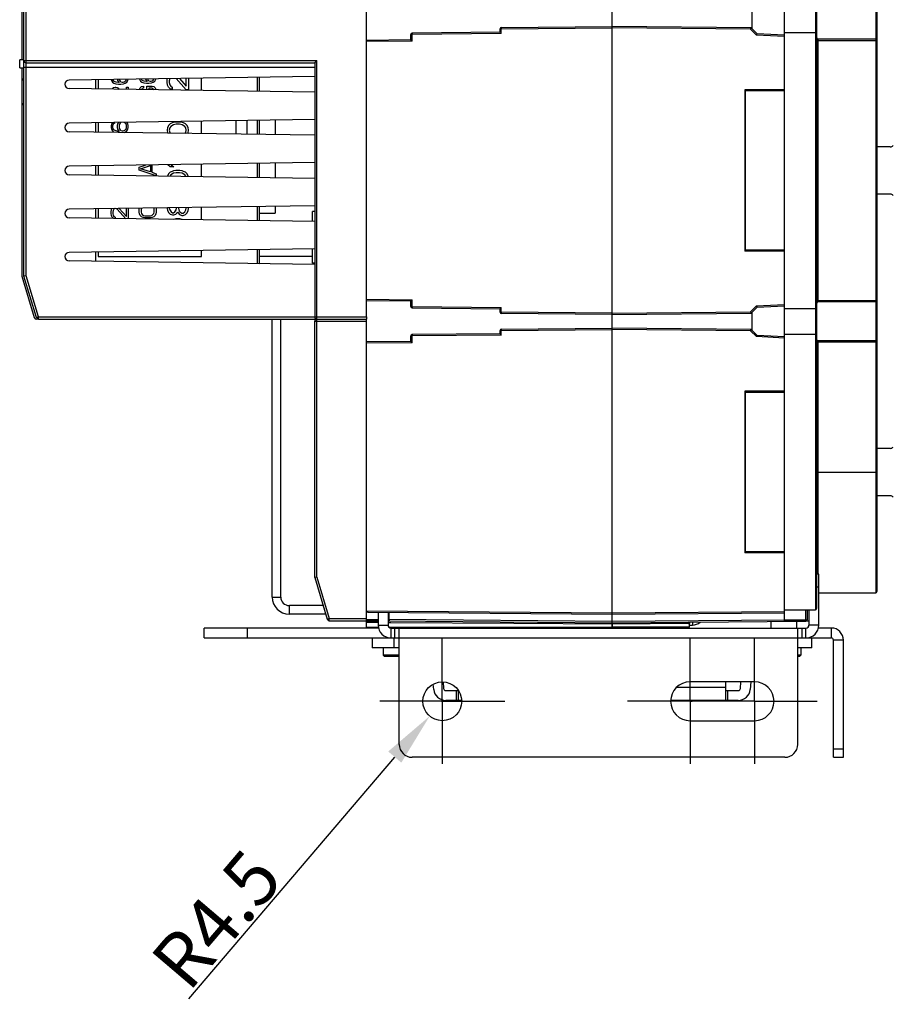
# Model space of a CAD drawing. Units: millimetres. Extents: x 3317 to 10757, y 12763 to 20559.
# Drawn here: x 4937 to 5140, y 15169 to 15397 of the extents above; entities that cross this region are included whole.
import ezdxf

# ---------------------------------------------------------------- set-up
doc = ezdxf.new("R2010")
doc.units = ezdxf.units.MM
doc.linetypes.add('CENTER', pattern=[50.8, 31.75, -6.35, 6.35, -6.35])
for name, color, linetype in [('03710000157_DXF_CONTINUOUS_LINE', 7, 'Continuous'), ('29400013_DXF_DIMENSION', 7, 'Continuous'), ('47013471408_DXF_CONTINUOUS_LINE', 7, 'Continuous'), ('50513471001_DXF_AXIS', 7, 'Continuous'), ('50513471001_DXF_CONTINUOUS_LINE', 7, 'Continuous'), ('50613460302_DXF_CONTINUOUS_LINE', 7, 'Continuous'), ('58413471408_DXF_CONTINUOUS_LINE', 7, 'Continuous'), ('62413471408_DXF_CONTINUOUS_LINE', 7, 'Continuous'), ('62663471003_DXF_CONTINUOUS_LINE', 7, 'Continuous'), ('64263471002_DXF_CONTINUOUS_LINE', 7, 'Continuous'), ('64263471004_DXF_CONTINUOUS_LINE', 7, 'Continuous'), ('64613471001_DXF_CONTINUOUS_LINE', 7, 'Continuous'), ('64613471002_DXF_CONTINUOUS_LINE', 7, 'Continuous'), ('64613471005_DXF_CONTINUOUS_LINE', 7, 'Continuous'), ('64613471412_DXF_CONTINUOUS_LINE', 7, 'Continuous'), ('BASE_TER_READXF_CONTINUOUS_LINE', 7, 'Continuous'), ('CASE_A_OCR_TDXF_CONTINUOUS_LINE', 7, 'Continuous'), ('COVER_OCR_TSDXF_CONTINUOUS_LINE', 7, 'Continuous'), ('STICKER_OCR_DXF_CONTINUOUS_LINE', 7, 'Continuous')]:
    doc.layers.add(name, color=color, linetype=linetype)
doc.styles.get("Standard").update_dxf_attribs({"font": 'arial.ttf'})
doc.dimstyles.new('DIMSTYLE_4', dxfattribs={"dimtxt": 12.5, "dimasz": 12.5, "dimexe": 0.5, "dimexo": 0.5, "dimtad": 1, "dimdec": 1, "dimdsep": 46, "dimtxsty": 'Standard', "dimblk": '_FILLED', "dimblk1": '_FILLED', "dimblk2": '_FILLED', "dimcen": 0.09, "dimadec": 0, "dimazin": 0, "dimtp": 0.001, "dimtm": 0.001, "dimtfac": 1, "dimtdec": 1, "dimtofl": 0, "dimtmove": 0, "dimatfit": 3, "dimldrblk": '_FILLED', "dimfxl": 1, "dimtolj": 1, "dimarcsym": 0})

# ---------------------------------------------------------------- blocks, each defined once
blk = doc.blocks.new('_FILLED')
at = {"color": 0, "linetype": 'ByBlock'}
blk.add_solid([(0, 0), (-1, 0.16), (-1, -0.16)], dxfattribs=at)
blk = doc.blocks.new('*D752')
at = {"layer": '29400013_DXF_DIMENSION', "color": 0, "linetype": 'Continuous', "lineweight": -2, "transparency": 16777216}
for p, q in [((5035.4, 15239.23), (5035.58, 15239.23)), ((5035.49, 15239.14), (5035.49, 15239.32)), ((4976.65, 15170.17), (5024.47, 15226.29))]:
    blk.add_line(p, q, dxfattribs=at)
at = {"layer": 'Defpoints', "color": 0, "linetype": 'Continuous', "transparency": 16777216}
for p in [(5035.49, 15239.23), (5032.57, 15235.8)]:
    blk.add_point(p, dxfattribs=at)
at = {"layer": '29400013_DXF_DIMENSION', "color": 0, "linetype": 'Continuous', "lineweight": -2, "transparency": 16777216, "xscale": 12.5, "yscale": 12.5, "zscale": 12.5, "rotation": 49.56571416442033}
blk.add_blockref('_FILLED', (5032.57, 15235.8), dxfattribs=at)
at = {"layer": '29400013_DXF_DIMENSION', "color": 0, "linetype": 'Continuous', "transparency": 16777216, "insert": (4989.48, 15205.8), "char_height": 12.5, "attachment_point": 3, "rotation": 49.5657}
blk.add_mtext('\\A1;R4.5', dxfattribs=at)

msp = doc.modelspace()

# ---------------------------------------------------------------- linework, layer by layer
at = {"layer": '03710000157_DXF_CONTINUOUS_LINE', "linetype": 'Continuous'}
for p, q in [((5092.8918, 15257.5872), (5092.8918, 15257.3192)), ((5092.8918, 15256.9301), (5093.5518, 15256.9301)), ((5093.5518, 15257.593), (5093.5518, 15256.9301))]:
    msp.add_line(p, q, dxfattribs=at)
msp.add_arc((5093.5518, 15259.5701), 2.64, 270, 311.92823, dxfattribs=at)
at = {"layer": '47013471408_DXF_CONTINUOUS_LINE', "linetype": 'Continuous'}
for p, q in [((5111.7418, 15257.7517), (5111.7418, 15256.2301)), ((5117.7418, 15257.8041), (5117.7418, 15256.2301)), ((5028.7418, 15256.4301), (5028.7418, 15256.2301)), ((5021.7418, 15251.6301), (5021.7418, 15249.9301)), ((5118.7418, 15251.6301), (5118.7418, 15249.9301)), ((5025.4918, 15249.9301), (5021.7418, 15249.9301)), ((5022.0418, 15249.6301), (5021.7418, 15249.9301)), ((5025.4918, 15249.6301), (5022.0418, 15249.6301)), ((5118.7418, 15249.9301), (5117.9918, 15249.9301)), ((5118.4418, 15249.6301), (5117.9918, 15249.6301)), ((5118.4418, 15249.6301), (5118.7418, 15249.9301))]:
    msp.add_line(p, q, dxfattribs=at)
at = {"layer": '50513471001_DXF_AXIS', "linetype": 'CENTER'}
for p, q in [((5035.4918, 15239.2301), (5035.4918, 15253.7301)), ((5092.9918, 15239.2301), (5092.9918, 15253.7301)), ((5107.9918, 15239.2301), (5107.9918, 15253.7301)), ((5035.4918, 15239.2301), (5020.9918, 15239.2301)), ((5035.4918, 15239.2301), (5049.9918, 15239.2301)), ((5035.4918, 15239.2301), (5035.4918, 15224.7301)), ((5092.9918, 15239.2301), (5078.4918, 15239.2301)), ((5092.9918, 15239.2301), (5093.4918, 15239.2301)), ((5092.9918, 15239.2301), (5092.9918, 15224.7301)), ((5107.9918, 15239.2301), (5093.4918, 15239.2301)), ((5107.9918, 15239.2301), (5122.4918, 15239.2301)), ((5107.9918, 15239.2301), (5107.9918, 15224.7301))]:
    msp.add_line(p, q, dxfattribs=at)
at = {"layer": '50513471001_DXF_CONTINUOUS_LINE', "linetype": 'Continuous'}
for p, q in [((5122.8918, 15268.7301), (5122.3918, 15268.7301)), ((5122.8918, 15256.9301), (5122.8918, 15268.7301)), ((5122.8918, 15265.7301), (5122.3918, 15265.7301)), ((5020.5918, 15259.904), (5020.5918, 15256.9301)), ((5022.8918, 15259.8839), (5022.8918, 15256.9301)), ((5120.5918, 15260.4301), (5120.5918, 15256.9301)), ((5020.5918, 15256.9301), (5022.8918, 15256.9301)), ((5122.8918, 15256.9301), (5120.5918, 15256.9301)), ((5020.6843, 15256.2301), (4980.2418, 15256.2301)), ((4980.2418, 15253.9301), (4980.2418, 15256.2301)), ((4990.2418, 15253.9301), (4990.2418, 15256.2301)), ((5023.5918, 15256.2301), (5119.8918, 15256.2301)), ((5023.5918, 15253.9301), (5023.5918, 15256.2301)), ((5024.4918, 15253.9301), (5024.4918, 15256.2301)), ((5025.4918, 15229.2301), (5025.4918, 15256.2301)), ((5117.9918, 15229.2301), (5117.9918, 15256.2301)), ((5118.9918, 15253.9301), (5118.9918, 15256.2301)), ((5119.8918, 15253.9301), (5119.8918, 15256.2301)), ((5125.7918, 15256.2301), (5122.7994, 15256.2301)), ((5125.7918, 15256.2301), (5125.7918, 15253.9301)), ((4980.2418, 15253.9301), (5025.4918, 15253.9301)), ((5025.4918, 15253.9301), (5117.9918, 15253.9301)), ((5117.9918, 15253.9301), (5125.7918, 15253.9301)), ((5128.5918, 15253.4301), (5126.2918, 15253.4301)), ((5126.2918, 15226.2301), (5126.2918, 15253.4301)), ((5128.5918, 15226.2301), (5128.5918, 15253.4301)), ((5107.9918, 15243.7301), (5092.9918, 15243.7301)), ((5092.9918, 15234.7301), (5107.9918, 15234.7301)), ((5126.2918, 15228.2301), (5128.5918, 15228.2301)), ((5114.9918, 15226.2301), (5028.4918, 15226.2301)), ((5126.2918, 15226.2301), (5128.5918, 15226.2301))]:
    msp.add_line(p, q, dxfattribs=at)
msp.add_circle((5035.4918, 15239.2301), 4.5, dxfattribs=at)
for centre, radius, start, end in [((5023.5918, 15256.9301), 3, 180, 270), ((5023.5918, 15256.9301), 0.7, 180, 270), ((5119.8918, 15256.9301), 3, 270, 0), ((5119.8918, 15256.9301), 0.7, 270, 0), ((5125.7918, 15253.4301), 2.8, 0, 90), ((5125.7918, 15253.4301), 0.5, 0, 90), ((5092.9918, 15239.2301), 4.5, 90, 270), ((5107.9918, 15239.2301), 4.5, 270, 90), ((5028.4918, 15229.2301), 3, 180, 270), ((5114.9918, 15229.2301), 3, 270, 0)]:
    msp.add_arc(centre, radius, start, end, dxfattribs=at)
at = {"layer": '50613460302_DXF_CONTINUOUS_LINE', "linetype": 'Continuous'}
for p, q in [((4937.9918, 15377.8801), (4937.9918, 15383.4801)), ((4937.9918, 15383.4801), (4938.3918, 15383.4801)), ((4938.1918, 15383.6801), (4938.3918, 15383.6801)), ((4938.3918, 15377.8801), (4937.9918, 15377.8801)), ((4938.3918, 15377.6801), (4938.1918, 15377.6801))]:
    msp.add_line(p, q, dxfattribs=at)
for centre, start, end in [((4938.1918, 15383.4801), 90, 180), ((4938.1918, 15377.8801), 180, 270)]:
    msp.add_arc(centre, 0.2, start, end, dxfattribs=at)
at = {"layer": '58413471408_DXF_CONTINUOUS_LINE', "linetype": 'Continuous'}
for p, q in [((5019.2418, 15253.9301), (5019.2418, 15251.6301)), ((5024.2418, 15253.9301), (5024.2418, 15251.6301)), ((5121.2418, 15251.6301), (5121.2418, 15253.9301)), ((5025.4918, 15251.6301), (5019.2418, 15251.6301)), ((5121.2418, 15251.6301), (5117.9918, 15251.6301)), ((5033.5107, 15241.9861), (5033.4041, 15243.2038)), ((5035.668, 15243.7172), (5035.8019, 15242.1865)), ((5101.2418, 15243.7301), (5101.2418, 15239.4301)), ((5104.6818, 15242.1865), (5104.8168, 15243.7301)), ((5107.1256, 15243.7301), (5106.973, 15241.9861)), ((5036.3, 15241.7301), (5039.2265, 15241.7301)), ((5038.7418, 15241.7301), (5038.7418, 15239.4301)), ((5039.2418, 15239.4301), (5039.2418, 15241.7096)), ((5101.2418, 15242.4301), (5089.8446, 15242.4301)), ((5101.2418, 15241.7301), (5104.1837, 15241.7301)), ((5101.7418, 15239.4301), (5101.7418, 15241.7301)), ((5039.9771, 15239.4301), (5036.3, 15239.4301)), ((5104.1837, 15239.4301), (5088.5066, 15239.4301))]:
    msp.add_line(p, q, dxfattribs=at)
for centre, radius, start, end in [((5036.3, 15242.2301), 2.8, 185, 270), ((5036.3, 15242.2301), 0.5, 185, 270), ((5104.1837, 15242.2301), 0.5, 270, 355), ((5104.1837, 15242.2301), 2.8, 270, 355)]:
    msp.add_arc(centre, radius, start, end, dxfattribs=at)
at = {"layer": '62413471408_DXF_CONTINUOUS_LINE', "linetype": 'Continuous'}
for p, q in [((5034.9918, 15256.2301), (5034.9918, 15256.4301)), ((5053.9918, 15256.2301), (5053.9918, 15256.4301))]:
    msp.add_line(p, q, dxfattribs=at)
at = {"layer": '62663471003_DXF_CONTINUOUS_LINE', "linetype": 'Continuous'}
for p, q in [((5105.8918, 15380.9301), (5105.8918, 15381.1801)), ((5139.4776, 15367.9301), (5136.3918, 15367.9301)), ((5139.4776, 15356.9301), (5136.3918, 15356.9301)), ((5105.8918, 15343.6801), (5105.8918, 15343.9301)), ((5105.8918, 15310.9301), (5105.8918, 15311.1801)), ((5139.4776, 15297.9301), (5136.3918, 15297.9301)), ((5139.4776, 15286.9301), (5136.3918, 15286.9301)), ((5105.8918, 15273.6801), (5105.8918, 15273.9301))]:
    msp.add_line(p, q, dxfattribs=at)
for centre, start, end in [((5139.4776, 15368.9301), 270, 315), ((5139.4776, 15355.9301), 45, 90), ((5139.4776, 15298.9301), 270, 315), ((5139.4776, 15285.9301), 45, 90)]:
    msp.add_arc(centre, 1, start, end, dxfattribs=at)
at = {"layer": '64263471002_DXF_CONTINUOUS_LINE', "linetype": 'Continuous'}
for p, q in [((5074.8918, 15257.4301), (5074.8918, 15537.4301)), ((5028.1918, 15392.7226), (5028.1918, 15394.0252)), ((5028.4892, 15394.0252), (5028.1918, 15394.0252)), ((5048.8918, 15394.5032), (5028.4892, 15394.3252)), ((5049.1892, 15394.2058), (5028.4892, 15394.0252)), ((5028.4892, 15392.4252), (5028.4892, 15394.0252)), ((5048.8918, 15394.5032), (5048.8918, 15395.3058)), ((5049.1892, 15395.3058), (5048.8918, 15395.3058)), ((5049.1892, 15395.6058), (5074.8918, 15395.8301)), ((5049.1892, 15395.3058), (5074.8918, 15395.5301)), ((5049.1892, 15394.2058), (5049.1892, 15395.3058)), ((5028.1918, 15392.7226), (5017.8918, 15392.6327)), ((5017.8918, 15332.2275), (5017.8918, 15392.6327)), ((5028.4892, 15392.4252), (5017.8918, 15392.3327)), ((5005.3918, 15350.6113), (5005.3918, 15352.9301)), ((5005.8918, 15352.9301), (5005.3918, 15352.9301)), ((5005.3918, 15340.9301), (5005.3918, 15344.2068)), ((5005.8918, 15340.9301), (5005.3918, 15340.9301)), ((5017.8918, 15332.5275), (5028.4892, 15332.4351)), ((5028.4892, 15330.8351), (5028.4892, 15332.4351)), ((5017.8918, 15332.2275), (5028.1918, 15332.1377)), ((5028.1918, 15330.8351), (5028.1918, 15332.1377)), ((5028.1918, 15330.8351), (5028.4892, 15330.8351)), ((5028.4892, 15330.8351), (5049.1892, 15330.6544)), ((5028.4892, 15330.5351), (5048.8918, 15330.357)), ((5048.8918, 15329.5544), (5048.8918, 15330.357)), ((5049.1892, 15329.5544), (5049.1892, 15330.6544)), ((5048.8918, 15329.5544), (5049.1892, 15329.5544)), ((5074.8918, 15329.3301), (5049.1892, 15329.5544)), ((5074.8918, 15329.0301), (5049.1892, 15329.2544)), ((5049.1892, 15325.6058), (5074.8918, 15325.8301)), ((5049.1892, 15325.3058), (5074.8918, 15325.5301)), ((5028.4892, 15324.0252), (5028.1918, 15324.0252)), ((5028.1918, 15322.7226), (5028.1918, 15324.0252)), ((5048.8918, 15324.5032), (5028.4892, 15324.3252)), ((5049.1892, 15324.2058), (5028.4892, 15324.0252)), ((5028.4892, 15322.4252), (5028.4892, 15324.0252)), ((5049.1892, 15325.3058), (5048.8918, 15325.3058)), ((5048.8918, 15324.5032), (5048.8918, 15325.3058)), ((5049.1892, 15324.2058), (5049.1892, 15325.3058)), ((5028.1918, 15322.7226), (5017.8918, 15322.6327)), ((5017.8918, 15260.2249), (5017.8918, 15322.6327)), ((5028.4892, 15322.4252), (5017.8918, 15322.3327)), ((5017.8918, 15260.2275), (5074.8918, 15259.7301)), ((5018.1892, 15259.925), (5074.8918, 15259.4301)), ((5023.1892, 15258.1813), (5023.1892, 15259.8813)), ((5017.8918, 15258.2276), (5020.5918, 15258.204)), ((5017.8918, 15257.9275), (5020.5918, 15257.904)), ((5017.8918, 15256.4308), (5017.8918, 15257.9275)), ((5020.5953, 15257.4828), (5017.8918, 15257.4997)), ((5022.8892, 15257.8839), (5074.8918, 15257.4301)), ((5022.8918, 15258.1813), (5023.1892, 15258.1813)), ((5023.1866, 15257.4667), (5022.8952, 15257.4685)), ((5023.56, 15257.4643), (5023.1866, 15257.4667)), ((5074.8918, 15257.7301), (5023.1892, 15258.1813)), ((5052.0897, 15257.2865), (5023.56, 15257.4643)), ((5074.8918, 15257.1443), (5052.0897, 15257.2865)), ((5074.8918, 15257.3576), (5074.8918, 15256.4305)), ((5017.8918, 15256.4301), (5020.6364, 15256.4301)), ((5023.103, 15256.4301), (5074.8918, 15256.4301))]:
    msp.add_line(p, q, dxfattribs=at)
for centre, start, end in [((5028.4918, 15394.0252), 90.5, 180), ((5049.1918, 15395.3058), 90.5, 180), ((5028.4918, 15330.8351), 180, 269.5), ((5049.1918, 15329.5544), 180, 269.5), ((5049.1918, 15325.3058), 90.5, 180), ((5028.4918, 15324.0252), 90.5, 180), ((5018.1918, 15260.2249), 180, 269.5), ((5023.1918, 15258.1813), 180, 269.5)]:
    msp.add_arc(centre, 0.3, start, end, dxfattribs=at)
for points, knots in [([(5028.4892, 15394.3252), (5028.4816, 15394.3251), (5028.4977, 15394.278), (5028.4826, 15394.2324), (5028.4905, 15394.1318), (5028.4889, 15394.0634), (5028.4892, 15394.0252)], [0, 0, 0, 0, 0.07622923, 0.29270962, 0.61778527, 1, 1, 1, 1]), ([(5049.1892, 15394.2058), (5049.1561, 15394.2387), (5049.0566, 15394.3374), (5048.9575, 15394.4366), (5048.8918, 15394.5032)], [0, 0, 0, 0, 0.33280305, 1, 1, 1, 1]), ([(5049.1892, 15395.6058), (5049.1816, 15395.6057), (5049.1977, 15395.5587), (5049.1826, 15395.513), (5049.1905, 15395.4125), (5049.1889, 15395.344), (5049.1892, 15395.3058)], [0, 0, 0, 0, 0.07622923, 0.29270962, 0.61778527, 1, 1, 1, 1]), ([(5028.4892, 15392.4252), (5028.4561, 15392.458), (5028.3566, 15392.5568), (5028.2575, 15392.656), (5028.1918, 15392.7226)], [0, 0, 0, 0, 0.33280305, 1, 1, 1, 1]), ([(5028.1918, 15332.1377), (5028.2023, 15332.1484), (5028.3003, 15332.2487), (5028.4003, 15332.3469), (5028.4892, 15332.4351)], [0, 0, 0, 0, 0.10687992, 1, 1, 1, 1]), ([(5028.4892, 15330.8351), (5028.4889, 15330.803), (5028.4885, 15330.7065), (5028.4871, 15330.6099), (5028.4886, 15330.5454)], [0, 0, 0, 0, 0.33193253, 1, 1, 1, 1]), ([(5028.4886, 15330.5454), (5028.4887, 15330.5429), (5028.4898, 15330.5406), (5028.4883, 15330.5351), (5028.4892, 15330.5351)], [0, 0, 0, 0, 0.74556237, 1, 1, 1, 1]), ([(5048.8918, 15330.357), (5048.9023, 15330.3678), (5049.0003, 15330.468), (5049.1003, 15330.5663), (5049.1892, 15330.6544)], [0, 0, 0, 0, 0.10687992, 1, 1, 1, 1]), ([(5049.1892, 15329.5544), (5049.1889, 15329.5224), (5049.1885, 15329.4258), (5049.1871, 15329.3293), (5049.1886, 15329.2648)], [0, 0, 0, 0, 0.33193253, 1, 1, 1, 1]), ([(5049.1886, 15329.2648), (5049.1887, 15329.2622), (5049.1898, 15329.26), (5049.1883, 15329.2544), (5049.1892, 15329.2544)], [0, 0, 0, 0, 0.74556237, 1, 1, 1, 1]), ([(5049.1892, 15325.6058), (5049.1816, 15325.6057), (5049.1977, 15325.5587), (5049.1826, 15325.513), (5049.1905, 15325.4125), (5049.1889, 15325.344), (5049.1892, 15325.3058)], [0, 0, 0, 0, 0.07622923, 0.29270962, 0.61778527, 1, 1, 1, 1]), ([(5028.4892, 15324.3252), (5028.4816, 15324.3251), (5028.4977, 15324.278), (5028.4826, 15324.2324), (5028.4905, 15324.1318), (5028.4889, 15324.0634), (5028.4892, 15324.0252)], [0, 0, 0, 0, 0.07622923, 0.29270962, 0.61778527, 1, 1, 1, 1]), ([(5048.8918, 15324.5032), (5048.9025, 15324.4923), (5049.0005, 15324.392), (5049.1005, 15324.2938), (5049.1892, 15324.2058)], [0, 0, 0, 0, 0.10888209, 1, 1, 1, 1]), ([(5028.1918, 15322.7226), (5028.2025, 15322.7116), (5028.3005, 15322.6114), (5028.4005, 15322.5131), (5028.4892, 15322.4252)], [0, 0, 0, 0, 0.10888209, 1, 1, 1, 1]), ([(5023.1892, 15258.1813), (5023.1889, 15258.1494), (5023.1884, 15258.0529), (5023.1871, 15257.9564), (5023.1886, 15257.8919)], [0, 0, 0, 0, 0.33132928, 1, 1, 1, 1]), ([(5023.1886, 15257.8919), (5023.1887, 15257.8893), (5023.1898, 15257.887), (5023.1883, 15257.8813), (5023.1892, 15257.8813)], [0, 0, 0, 0, 0.74555697, 1, 1, 1, 1])]:
    msp.add_open_spline(points, degree=3, knots=knots, dxfattribs=at)
at = {"layer": '64263471004_DXF_CONTINUOUS_LINE', "linetype": 'Continuous'}
for p, q in [((5074.8918, 15257.4301), (5074.8918, 15537.4301)), ((5107.1736, 15395.5484), (5074.8918, 15395.8301)), ((5107.0508, 15395.2495), (5074.8918, 15395.5301)), ((5108.4319, 15393.8684), (5107.0508, 15395.2495)), ((5108.56, 15394.162), (5107.1736, 15395.5484)), ((5114.8918, 15393.8301), (5108.56, 15394.162)), ((5114.8918, 15393.5298), (5108.4319, 15393.8684)), ((5114.8918, 15381.1801), (5105.6918, 15381.1801)), ((5105.6918, 15381.1801), (5105.6918, 15343.6801)), ((5114.8918, 15343.6801), (5105.6918, 15343.6801)), ((5107.0508, 15329.6108), (5108.4319, 15330.9918)), ((5107.1736, 15329.3118), (5108.56, 15330.6983)), ((5108.4319, 15330.9918), (5114.8918, 15331.3304)), ((5108.56, 15330.6983), (5114.8918, 15331.0301)), ((5074.8918, 15329.3301), (5107.0508, 15329.6108)), ((5074.8918, 15329.0301), (5107.1736, 15329.3118)), ((5107.1736, 15325.5484), (5074.8918, 15325.8301)), ((5107.0508, 15325.2495), (5074.8918, 15325.5301)), ((5108.56, 15324.162), (5107.1736, 15325.5484)), ((5108.4319, 15323.8684), (5107.0508, 15325.2495)), ((5114.8918, 15323.5298), (5108.4319, 15323.8684)), ((5114.8918, 15323.8301), (5108.56, 15324.162)), ((5114.8918, 15311.1801), (5105.6918, 15311.1801)), ((5105.6918, 15311.1801), (5105.6918, 15273.6801)), ((5114.8918, 15273.6801), (5105.6918, 15273.6801)), ((5074.8918, 15259.7301), (5114.8918, 15260.0792)), ((5074.8918, 15259.4301), (5114.8918, 15259.7792)), ((5114.8918, 15257.7792), (5114.8918, 15260.4301)), ((5114.8918, 15258.0792), (5074.8918, 15257.7301)), ((5074.8918, 15257.4301), (5119.8918, 15257.8228)), ((5074.8918, 15256.4301), (5074.8918, 15257.3576)), ((5092.6119, 15257.2548), (5074.8918, 15257.1443)), ((5092.8918, 15256.4302), (5092.8918, 15257.4438)), ((5092.8918, 15256.4301), (5074.8918, 15256.4301))]:
    msp.add_line(p, q, dxfattribs=at)
for centre, radius, start, end in [((5072.8558, 15256.6892), 19.7642, 1.640024, 1.926512), ((5092.5925, 15260.4542), 3.1994, 270.347109, 275.367943)]:
    msp.add_arc(centre, radius, start, end, dxfattribs=at)
for points, knots in [([(5107.0508, 15395.2495), (5107.0662, 15395.2862), (5107.1078, 15395.3856), (5107.1486, 15395.4853), (5107.1736, 15395.5484)], [0, 0, 0, 0, 0.37009943, 1, 1, 1, 1]), ([(5108.4319, 15393.8684), (5108.448, 15393.9045), (5108.4913, 15394.0021), (5108.5339, 15394.1), (5108.56, 15394.162)], [0, 0, 0, 0, 0.37030779, 1, 1, 1, 1]), ([(5108.4319, 15330.9918), (5108.448, 15330.9556), (5108.4914, 15330.858), (5108.5339, 15330.7601), (5108.56, 15330.6983)], [0, 0, 0, 0, 0.37148438, 1, 1, 1, 1]), ([(5107.1736, 15329.3118), (5107.1704, 15329.3201), (5107.132, 15329.4207), (5107.0891, 15329.5195), (5107.0508, 15329.6108)], [0, 0, 0, 0, 0.08165361, 1, 1, 1, 1]), ([(5107.0508, 15325.2495), (5107.0662, 15325.2862), (5107.1078, 15325.3856), (5107.1486, 15325.4853), (5107.1736, 15325.5484)], [0, 0, 0, 0, 0.37009943, 1, 1, 1, 1]), ([(5108.4319, 15323.8684), (5108.448, 15323.9045), (5108.4913, 15324.0021), (5108.5339, 15324.1), (5108.56, 15324.162)], [0, 0, 0, 0, 0.37030779, 1, 1, 1, 1]), ([(5092.5945, 15257.5846), (5092.6141, 15257.5848), (5092.5817, 15257.4597), (5092.6069, 15257.4111), (5092.6088, 15257.3536)], [0, 0, 0, 0, 0.25463591, 1, 1, 1, 1])]:
    msp.add_open_spline(points, degree=3, knots=knots, dxfattribs=at)
at = {"layer": '64613471001_DXF_CONTINUOUS_LINE', "linetype": 'Continuous'}
for p, q in [((4938.3918, 15337.9301), (4938.3918, 15526.9301)), ((4938.8918, 15338.0035), (4938.8918, 15526.8567)), ((5017.8918, 15392.6327), (5017.8918, 15402.2275)), ((4938.3918, 15387.9301), (5006.3918, 15387.9301)), ((4938.8918, 15387.4301), (5005.8918, 15387.4301)), ((5005.8918, 15387.4301), (5006.3918, 15387.9301)), ((5005.8918, 15387.4301), (5005.8918, 15328.4301)), ((5006.3918, 15327.9301), (5006.3918, 15387.9301)), ((4938.3918, 15386.4301), (5005.8918, 15386.4301)), ((5005.8918, 15384.2562), (4948.8773, 15383.43)), ((5005.8918, 15380.604), (4948.8773, 15381.4302)), ((5005.8918, 15374.2562), (4948.8773, 15373.43)), ((5005.8918, 15370.604), (4948.8773, 15371.4302)), ((5005.8918, 15364.2562), (4948.8773, 15363.43)), ((5005.8918, 15360.604), (4948.8773, 15361.4302)), ((5005.8918, 15354.2562), (4948.8773, 15353.43)), ((5005.8918, 15350.604), (4948.8773, 15351.4302)), ((5005.8918, 15344.2562), (4948.8773, 15343.43)), ((5005.8918, 15340.604), (4948.8773, 15341.4302)), ((5005.3918, 15342.4301), (4993.0918, 15342.4301)), ((4938.8918, 15338.0035), (4938.3918, 15337.9301)), ((4941.2849, 15328.2864), (4938.3918, 15337.9301)), ((4941.7639, 15328.4301), (4938.8918, 15338.0035)), ((5017.8918, 15328.4301), (5017.8918, 15332.2275)), ((4941.2849, 15328.2864), (4941.7639, 15328.4301)), ((4941.7639, 15327.9301), (4941.7639, 15328.4301)), ((4941.7639, 15328.4301), (5017.8918, 15328.4301)), ((4941.7639, 15327.9301), (5017.8918, 15327.9301)), ((5017.8918, 15328.4301), (5017.8918, 15327.9301))]:
    msp.add_line(p, q, dxfattribs=at)
for centre, radius, start, end in [((4938.8918, 15387.9301), 0.5, 180, 270), ((4948.8918, 15382.4301), 1, 90.830228, 269.169772), ((4948.8918, 15372.4301), 1, 90.830228, 269.169772), ((4948.8918, 15362.4301), 1, 90.830228, 269.169772), ((4948.8918, 15352.4301), 1, 90.830228, 269.169772), ((4948.8918, 15342.4301), 1, 90.830228, 269.169772), ((4941.7639, 15328.4301), 0.5, 196.699244, 270), ((5006.3918, 15328.4301), 0.5, 180, 270)]:
    msp.add_arc(centre, radius, start, end, dxfattribs=at)
at = {"layer": '64613471002_DXF_CONTINUOUS_LINE', "linetype": 'Continuous'}
for p, q in [((5006.3918, 15268.0035), (5006.3918, 15327.9301)), ((5017.8918, 15322.6327), (5017.8918, 15327.9301)), ((5005.8918, 15327.4301), (5017.8918, 15327.4301)), ((5005.8918, 15267.9301), (5005.8918, 15327.4301)), ((5006.3918, 15268.0035), (5005.8918, 15267.9301)), ((5005.8918, 15267.9301), (5008.7849, 15258.2864)), ((5006.3918, 15268.0035), (5009.2639, 15258.4301)), ((5017.8918, 15257.9301), (5017.8918, 15260.2249)), ((5008.7849, 15258.2864), (5009.2639, 15258.4301)), ((5009.2639, 15258.4301), (5017.8918, 15258.4301)), ((5009.2639, 15257.9301), (5009.2639, 15258.4301)), ((5009.2639, 15257.9301), (5017.8918, 15257.9301))]:
    msp.add_line(p, q, dxfattribs=at)
for centre, start, end in [((5006.3918, 15327.4301), 90, 180), ((5009.2639, 15258.4301), 196.699244, 270)]:
    msp.add_arc(centre, 0.5, start, end, dxfattribs=at)
at = {"layer": '64613471005_DXF_CONTINUOUS_LINE', "linetype": 'Continuous'}
for p, q in [((4995.9918, 15263.4301), (4995.9918, 15327.9301)), ((4997.9918, 15263.4301), (4997.9918, 15327.9301)), ((4995.9918, 15263.4301), (4997.9918, 15263.4301)), ((5007.8418, 15261.4301), (4999.9918, 15261.4301)), ((4999.9918, 15259.4301), (4999.9918, 15261.4301)), ((5008.4418, 15259.4301), (4999.9918, 15259.4301))]:
    msp.add_line(p, q, dxfattribs=at)
for radius in [4, 2]:
    msp.add_arc((4999.9918, 15263.4301), radius, 180, 270, dxfattribs=at)
at = {"layer": '64613471412_DXF_CONTINUOUS_LINE', "linetype": 'Continuous'}
for p, q in [((4937.8918, 15526.8567), (4937.8918, 15388.0801)), ((4937.8918, 15386.2801), (4937.8918, 15337.9301)), ((4937.8918, 15337.9301), (4940.7849, 15328.2864)), ((4941.7639, 15327.9301), (4941.2639, 15327.9301))]:
    msp.add_line(p, q, dxfattribs=at)
msp.add_arc((4941.2639, 15328.4301), 0.5, 196.699244, 270, dxfattribs=at)
at = {"layer": 'BASE_TER_READXF_CONTINUOUS_LINE', "linetype": 'Continuous'}
for p, q in [((5122.0918, 15534.4301), (5122.0918, 15260.4301)), ((5122.3918, 15534.1301), (5122.3918, 15260.7301)), ((5136.0918, 15530.4301), (5136.0918, 15264.4301)), ((5136.3918, 15530.1301), (5136.3918, 15264.7301)), ((5114.8918, 15324.4301), (5114.8918, 15470.4301)), ((5107.3918, 15395.3301), (5107.3918, 15399.5301)), ((5114.8918, 15394.4301), (5122.0918, 15394.4301)), ((5122.3918, 15392.6301), (5136.3918, 15392.6301)), ((5136.0918, 15392.9301), (5122.6918, 15392.9301)), ((5122.6918, 15392.9301), (5122.6918, 15331.9301)), ((5114.8918, 15380.9301), (5105.8918, 15380.9301)), ((5105.8918, 15343.9301), (5105.8918, 15380.9301)), ((5107.6918, 15380.9301), (5107.6918, 15381.1801)), ((5107.9918, 15380.9301), (5107.9918, 15381.1801)), ((5114.5918, 15380.9301), (5114.5918, 15381.1801)), ((5114.8918, 15343.9301), (5105.8918, 15343.9301)), ((5107.6918, 15343.6801), (5107.6918, 15343.9301)), ((5107.9918, 15343.6801), (5107.9918, 15343.9301)), ((5114.5918, 15343.6801), (5114.5918, 15343.9301)), ((5114.8918, 15330.4301), (5122.0918, 15330.4301)), ((5122.3918, 15332.2301), (5136.3918, 15332.2301)), ((5136.0918, 15331.9301), (5122.6918, 15331.9301)), ((5107.3918, 15325.3301), (5107.3918, 15329.5301)), ((5114.8918, 15324.4301), (5122.0918, 15324.4301)), ((5114.8918, 15260.4301), (5114.8918, 15324.4301)), ((5122.3918, 15322.6301), (5136.3918, 15322.6301)), ((5136.0918, 15322.9301), (5122.6918, 15322.9301)), ((5122.6918, 15322.9301), (5122.6918, 15268.7301)), ((5114.8918, 15310.9301), (5105.8918, 15310.9301)), ((5105.8918, 15273.9301), (5105.8918, 15310.9301)), ((5107.6918, 15310.9301), (5107.6918, 15311.1801)), ((5107.9918, 15310.9301), (5107.9918, 15311.1801)), ((5114.5918, 15310.9301), (5114.5918, 15311.1801)), ((5122.3918, 15292.4301), (5136.3918, 15292.4301)), ((5114.8918, 15273.9301), (5105.8918, 15273.9301)), ((5107.6918, 15273.6801), (5107.6918, 15273.9301)), ((5107.9918, 15273.6801), (5107.9918, 15273.9301)), ((5114.5918, 15273.6801), (5114.5918, 15273.9301)), ((5122.8918, 15264.4301), (5136.0918, 15264.4301)), ((5114.8918, 15260.4301), (5122.0918, 15260.4301)), ((5119.8918, 15257.8301), (5119.8918, 15260.4301)), ((5120.1918, 15260.4301), (5120.1918, 15258.1301)), ((5114.8918, 15258.1301), (5120.1918, 15258.1301)), ((5120.5918, 15257.8301), (5114.8918, 15257.8301))]:
    msp.add_line(p, q, dxfattribs=at)
for centre, start, end in [((5122.0918, 15394.1301), 0, 90), ((5122.6918, 15393.2301), 180, 270), ((5136.0918, 15392.6301), 0, 90), ((5122.0918, 15330.7301), 270, 0), ((5122.6918, 15331.6301), 90, 180), ((5136.0918, 15332.2301), 270, 0), ((5122.0918, 15324.1301), 0, 90), ((5122.6918, 15323.2301), 180, 270), ((5136.0918, 15322.6301), 0, 90), ((5136.0918, 15264.7301), 270, 0), ((5122.0918, 15260.7301), 270, 0), ((5119.8918, 15258.1301), 270, 0)]:
    msp.add_arc(centre, 0.3, start, end, dxfattribs=at)
at = {"layer": 'CASE_A_OCR_TDXF_CONTINUOUS_LINE', "linetype": 'Continuous'}
for p, q in [((4954.9918, 15383.5186), (4954.9918, 15381.3416)), ((4992.5918, 15380.7967), (4992.5918, 15384.0635)), ((4993.0918, 15380.7895), (4993.0918, 15384.0707)), ((4954.9918, 15373.5186), (4954.9918, 15371.3416)), ((4987.5918, 15373.991), (4987.5918, 15370.8692)), ((4990.0918, 15374.0273), (4990.0918, 15370.833)), ((4992.5918, 15370.7967), (4992.5918, 15374.0635)), ((4993.0918, 15370.7895), (4993.0918, 15374.0707)), ((4996.6918, 15374.1229), (4996.6918, 15370.7373)), ((4954.9918, 15363.5186), (4954.9918, 15361.3416)), ((4992.5918, 15360.7967), (4992.5918, 15364.0635)), ((4993.0918, 15360.7895), (4993.0918, 15364.0707)), ((4996.6918, 15364.1229), (4996.6918, 15360.7373)), ((4954.9918, 15353.5186), (4954.9918, 15351.3416)), ((4992.5918, 15350.7967), (4992.5918, 15354.0635)), ((4993.0918, 15350.7895), (4993.0918, 15354.0707)), ((4996.6918, 15354.1229), (4996.6918, 15352.5301)), ((4993.0918, 15352.5301), (4996.6918, 15352.5301)), ((4992.5918, 15340.7967), (4992.5918, 15344.0635)), ((4993.0918, 15340.7895), (4993.0918, 15344.0707)), ((4954.9918, 15343.5186), (4954.9918, 15341.3416))]:
    msp.add_line(p, q, dxfattribs=at)
msp.add_open_spline([(4993.0918, 15340.8815), (4993.0918, 15340.8732), (4993.0766, 15340.8265), (4993.0269, 15340.8047), (4992.9911, 15340.7903)], degree=3, knots=[0, 0, 0, 0, 0.17737148, 1, 1, 1, 1], dxfattribs=at)
at = {"layer": 'COVER_OCR_TSDXF_CONTINUOUS_LINE', "linetype": 'Continuous'}
for p, q in [((4937.3918, 15386.2801), (4937.3918, 15388.0801)), ((4938.3918, 15388.0801), (4937.3918, 15388.0801)), ((4937.3918, 15386.2801), (4938.3918, 15386.2801)), ((4954.9918, 15383.5186), (4954.9918, 15381.3416)), ((4954.9918, 15373.5186), (4954.9918, 15371.3416)), ((4954.9918, 15363.5186), (4954.9918, 15361.3416)), ((4954.9918, 15353.5186), (4954.9918, 15351.3416)), ((4954.9918, 15343.5186), (4954.9918, 15341.3416))]:
    msp.add_line(p, q, dxfattribs=at)
at = {"layer": 'STICKER_OCR_DXF_CONTINUOUS_LINE', "linetype": 'Continuous'}
for p, q in [((4955.5918, 15383.5273), (4955.5918, 15381.3329)), ((4958.6311, 15383.5714), (4958.6769, 15383.3468)), ((4958.6769, 15383.3468), (4958.9323, 15382.9301)), ((4958.9323, 15382.9301), (4959.2727, 15382.6801)), ((4959.1025, 15383.4301), (4959.0523, 15383.5775)), ((4959.2727, 15383.1801), (4959.1025, 15383.4301)), ((4959.528, 15383.0135), (4959.2727, 15383.1801)), ((4959.2727, 15382.6801), (4959.6982, 15382.5135)), ((4959.7833, 15382.9301), (4959.528, 15383.0135)), ((4960.294, 15382.8468), (4959.7833, 15382.9301)), ((4960.0736, 15383.5923), (4960.1238, 15383.3468)), ((4960.1238, 15383.3468), (4960.4642, 15382.8468)), ((4960.4642, 15382.8468), (4960.294, 15382.8468)), ((4960.492, 15383.5983), (4960.5493, 15383.4301)), ((4960.5493, 15383.4301), (4960.7195, 15383.1801)), ((4960.7195, 15383.1801), (4960.8897, 15383.0135)), ((4960.8897, 15383.0135), (4961.145, 15382.9301)), ((4961.145, 15382.9301), (4961.4003, 15382.9301)), ((4961.4003, 15382.9301), (4961.6557, 15383.0135)), ((4961.4855, 15382.5135), (4961.911, 15382.6801)), ((4961.6557, 15383.0135), (4961.911, 15383.1801)), ((4961.911, 15383.1801), (4962.0812, 15383.4301)), ((4961.911, 15382.6801), (4962.2514, 15382.9301)), ((4962.0812, 15383.4301), (4962.1466, 15383.6223)), ((4962.2514, 15382.9301), (4962.5067, 15383.3468)), ((4962.5067, 15383.3468), (4962.5642, 15383.6284)), ((4965.1628, 15383.666), (4965.1769, 15383.5968)), ((4965.1769, 15383.5968), (4965.4323, 15383.1801)), ((4965.4323, 15383.1801), (4965.7727, 15382.9301)), ((4965.7727, 15383.4301), (4965.6077, 15383.6725)), ((4966.028, 15383.2635), (4965.7727, 15383.4301)), ((4965.7727, 15382.9301), (4966.1982, 15382.7635)), ((4966.2833, 15383.1801), (4966.028, 15383.2635)), ((4966.1982, 15382.7635), (4966.794, 15382.6801)), ((4966.794, 15383.0968), (4966.2833, 15383.1801)), ((4966.6053, 15383.6869), (4966.6238, 15383.5968)), ((4966.6238, 15383.5968), (4966.9642, 15383.0968)), ((4966.9642, 15383.0968), (4966.794, 15383.0968)), ((4966.794, 15382.6801), (4967.3897, 15382.6801)), ((4967.0493, 15383.6801), (4967.2195, 15383.4301)), ((4967.2195, 15383.4301), (4967.3897, 15383.2635)), ((4967.3897, 15383.2635), (4967.645, 15383.1801)), ((4967.3897, 15382.6801), (4967.9855, 15382.7635)), ((4967.645, 15383.1801), (4967.9003, 15383.1801)), ((4967.9003, 15383.1801), (4968.1557, 15383.2635)), ((4967.9855, 15382.7635), (4968.411, 15382.9301)), ((4968.1557, 15383.2635), (4968.411, 15383.4301)), ((4968.411, 15383.4301), (4968.5812, 15383.6801)), ((4968.411, 15382.9301), (4968.7514, 15383.1801)), ((4968.7514, 15383.1801), (4969.0067, 15383.5968)), ((4969.0067, 15383.5968), (4969.0323, 15383.7221)), ((4971.5918, 15383.3676), (4971.6587, 15383.7601)), ((4971.5918, 15382.951), (4971.5918, 15383.3676)), ((4971.6982, 15382.2218), (4971.5918, 15382.951)), ((4972.2269, 15383.7684), (4972.1238, 15383.2635)), ((4972.1238, 15383.2635), (4972.1238, 15382.8468)), ((4972.1238, 15382.8468), (4972.2301, 15382.326)), ((4976.0599, 15381.1801), (4973.6806, 15383.7894)), ((4974.4537, 15383.8006), (4976.0599, 15382.0135)), ((4976.0599, 15382.0135), (4976.0599, 15383.8239)), ((4976.5918, 15383.8316), (4976.5918, 15381.1801)), ((4979.5918, 15380.9851), (4979.5918, 15383.8751)), ((4958.8472, 15381.3468), (4959.1876, 15381.6801)), ((4959.1876, 15381.6801), (4959.528, 15381.7635)), ((4959.528, 15381.7635), (4959.6982, 15381.7635)), ((4959.6982, 15382.5135), (4960.294, 15382.4301)), ((4959.6982, 15381.7635), (4960.0386, 15381.6801)), ((4960.0386, 15381.6801), (4960.294, 15381.5135)), ((4960.294, 15382.4301), (4960.8897, 15382.4301)), ((4960.294, 15381.5135), (4960.5204, 15381.2615)), ((4960.8897, 15382.4301), (4961.4855, 15382.5135)), ((4962.1663, 15381.2376), (4962.1663, 15381.7635)), ((4962.1663, 15381.7635), (4962.5918, 15381.7635)), ((4962.5918, 15381.7635), (4962.5918, 15381.2315)), ((4965.1769, 15381.2635), (4965.3472, 15381.5968)), ((4965.3472, 15381.5968), (4965.6876, 15381.9301)), ((4965.6876, 15381.9301), (4966.1131, 15382.0135)), ((4965.8578, 15381.4301), (4965.692, 15381.1866)), ((4966.1131, 15381.5135), (4965.8578, 15381.4301)), ((4966.1131, 15382.0135), (4966.1131, 15381.5135)), ((4966.8791, 15381.1694), (4966.8791, 15382.0135)), ((4966.8791, 15382.0135), (4968.1557, 15382.0135)), ((4967.3897, 15381.5135), (4967.3897, 15381.162)), ((4968.0706, 15381.5135), (4967.3897, 15381.5135)), ((4968.3259, 15381.4301), (4968.0706, 15381.5135)), ((4968.1557, 15382.0135), (4968.4961, 15381.9301)), ((4968.4961, 15381.1801), (4968.3259, 15381.4301)), ((4968.4961, 15381.9301), (4968.8365, 15381.5968)), ((4968.8365, 15381.5968), (4969.0067, 15381.2635)), ((4969.0067, 15381.2635), (4969.0323, 15381.1382)), ((4971.911, 15381.8051), (4971.6982, 15382.2218)), ((4972.3365, 15381.3885), (4971.911, 15381.8051)), ((4972.2301, 15382.326), (4972.4429, 15382.0135)), ((4972.7621, 15381.2843), (4972.3365, 15381.3885)), ((4972.4429, 15382.0135), (4972.7621, 15381.8051)), ((4972.7621, 15381.8051), (4972.7621, 15381.2843)), ((4976.5918, 15381.1801), (4976.0599, 15381.1801)), ((4955.5918, 15373.5273), (4955.5918, 15371.3329)), ((4958.9192, 15373.5755), (4958.6769, 15373.1801)), ((4959.2727, 15373.3468), (4959.528, 15373.5135)), ((4960.3275, 15373.5959), (4960.1238, 15373.2635)), ((4960.7195, 15373.4301), (4960.5493, 15373.1801)), ((4960.8897, 15373.5968), (4960.7195, 15373.4301)), ((4961.911, 15373.4301), (4961.6557, 15373.5968)), ((4962.0812, 15373.1801), (4961.911, 15373.4301)), ((4962.5067, 15373.2635), (4962.2856, 15373.6243)), ((4972.7621, 15373.4718), (4972.3365, 15373.2635)), ((4973.0812, 15373.576), (4972.7621, 15373.4718)), ((4973.6131, 15373.6801), (4973.0812, 15373.576)), ((4974.5706, 15373.6801), (4973.6131, 15373.6801)), ((4975.1025, 15373.576), (4974.5706, 15373.6801)), ((4975.4216, 15373.4718), (4975.1025, 15373.576)), ((4975.8472, 15373.2635), (4975.4216, 15373.4718)), ((4979.5918, 15370.9851), (4979.5918, 15373.8751)), ((4958.6769, 15373.1801), (4958.5918, 15372.7635)), ((4958.5918, 15372.7635), (4958.5918, 15372.4301)), ((4958.5918, 15372.4301), (4958.6769, 15372.0135)), ((4958.6769, 15372.0135), (4958.9323, 15371.5968)), ((4958.9323, 15371.5968), (4959.2727, 15371.3468)), ((4959.0174, 15372.8468), (4959.1025, 15373.0968)), ((4959.0174, 15372.3468), (4959.0174, 15372.8468)), ((4959.1025, 15372.0968), (4959.0174, 15372.3468)), ((4959.1025, 15373.0968), (4959.2727, 15373.3468)), ((4959.2727, 15371.8468), (4959.1025, 15372.0968)), ((4959.528, 15371.6801), (4959.2727, 15371.8468)), ((4959.7833, 15371.5968), (4959.528, 15371.6801)), ((4960.294, 15371.5135), (4959.7833, 15371.5968)), ((4960.1238, 15373.2635), (4960.0386, 15372.8468)), ((4960.0386, 15372.8468), (4960.0386, 15372.4301)), ((4960.0386, 15372.4301), (4960.1238, 15372.0135)), ((4960.1238, 15372.0135), (4960.4642, 15371.5135)), ((4960.4642, 15371.5135), (4960.294, 15371.5135)), ((4960.5493, 15373.1801), (4960.4642, 15372.9301)), ((4960.4642, 15372.9301), (4960.4642, 15372.3468)), ((4960.4642, 15372.3468), (4960.5493, 15372.0968)), ((4960.5493, 15372.0968), (4960.7195, 15371.8468)), ((4960.7195, 15371.8468), (4960.8897, 15371.6801)), ((4960.8897, 15371.6801), (4961.145, 15371.5968)), ((4961.145, 15371.5968), (4961.4003, 15371.5968)), ((4961.4003, 15371.5968), (4961.6557, 15371.6801)), ((4961.6514, 15371.2451), (4961.911, 15371.3468)), ((4961.6557, 15371.6801), (4961.911, 15371.8468)), ((4961.911, 15371.8468), (4962.0812, 15372.0968)), ((4961.911, 15371.3468), (4962.2514, 15371.5968)), ((4962.1663, 15372.9301), (4962.0812, 15373.1801)), ((4962.0812, 15372.0968), (4962.1663, 15372.3468)), ((4962.1663, 15372.3468), (4962.1663, 15372.9301)), ((4962.2514, 15371.5968), (4962.5067, 15372.0135)), ((4962.5918, 15372.8468), (4962.5067, 15373.2635)), ((4962.5067, 15372.0135), (4962.5918, 15372.4301)), ((4962.5918, 15372.4301), (4962.5918, 15372.8468)), ((4971.6982, 15372.4301), (4971.5918, 15371.8051)), ((4971.5918, 15371.8051), (4971.6982, 15371.1801)), ((4972.0174, 15372.951), (4971.6982, 15372.4301)), ((4972.3365, 15373.2635), (4972.0174, 15372.951)), ((4972.2301, 15372.326), (4972.1238, 15371.8051)), ((4972.1238, 15371.8051), (4972.2301, 15371.2843)), ((4972.4429, 15372.6385), (4972.2301, 15372.326)), ((4972.2301, 15371.2843), (4972.3625, 15371.0899)), ((4973.0812, 15373.0551), (4972.4429, 15372.6385)), ((4973.7195, 15373.1593), (4973.0812, 15373.0551)), ((4974.4642, 15373.1593), (4973.7195, 15373.1593)), ((4975.1025, 15373.0551), (4974.4642, 15373.1593)), ((4975.7408, 15372.6385), (4975.1025, 15373.0551)), ((4975.9535, 15372.326), (4975.7408, 15372.6385)), ((4975.7874, 15371.0403), (4975.9535, 15371.2843)), ((4976.1663, 15372.951), (4975.8472, 15373.2635)), ((4976.0599, 15371.8051), (4975.9535, 15372.326)), ((4975.9535, 15371.2843), (4976.0599, 15371.8051)), ((4976.4855, 15372.4301), (4976.1663, 15372.951)), ((4976.3944, 15371.0315), (4976.4855, 15371.1801)), ((4976.5918, 15371.8051), (4976.4855, 15372.4301)), ((4976.4855, 15371.1801), (4976.5918, 15371.8051)), ((4955.5918, 15363.5273), (4955.5918, 15361.3329)), ((4965.0918, 15363.1801), (4966.6125, 15363.687)), ((4965.0918, 15362.5135), (4965.0918, 15363.1801)), ((4969.0918, 15361.1801), (4965.0918, 15362.5135)), ((4965.4323, 15362.8468), (4967.7301, 15363.5968)), ((4967.7301, 15362.0968), (4965.4323, 15362.8468)), ((4967.7301, 15363.5968), (4967.7301, 15362.0968)), ((4968.0706, 15363.6801), (4968.0706, 15362.0135)), ((4968.0706, 15362.0135), (4969.0918, 15361.6801)), ((4972.3365, 15363.2635), (4971.7433, 15363.7614)), ((4972.3365, 15362.0135), (4972.0174, 15361.701)), ((4973.1876, 15363.2635), (4972.3365, 15363.2635)), ((4972.7621, 15362.2218), (4972.3365, 15362.0135)), ((4972.5799, 15363.7735), (4973.1876, 15363.2635)), ((4973.0812, 15362.326), (4972.7621, 15362.2218)), ((4973.6131, 15362.4301), (4973.0812, 15362.326)), ((4974.5706, 15362.4301), (4973.6131, 15362.4301)), ((4975.1025, 15362.326), (4974.5706, 15362.4301)), ((4975.4216, 15362.2218), (4975.1025, 15362.326)), ((4975.8472, 15362.0135), (4975.4216, 15362.2218)), ((4976.1663, 15361.701), (4975.8472, 15362.0135)), ((4979.5918, 15360.9851), (4979.5918, 15363.8751)), ((4969.0918, 15361.6801), (4969.0918, 15361.1801)), ((4972.0174, 15361.701), (4971.6982, 15361.1801)), ((4972.4429, 15361.3885), (4972.2408, 15361.0917)), ((4973.0812, 15361.8051), (4972.4429, 15361.3885)), ((4973.7195, 15361.9093), (4973.0812, 15361.8051)), ((4974.4642, 15361.9093), (4973.7195, 15361.9093)), ((4975.1025, 15361.8051), (4974.4642, 15361.9093)), ((4975.7408, 15361.3885), (4975.1025, 15361.8051)), ((4975.9535, 15361.076), (4975.7408, 15361.3885)), ((4976.4855, 15361.1801), (4976.1663, 15361.701)), ((4976.511, 15361.0298), (4976.4855, 15361.1801)), ((4955.5918, 15353.5273), (4955.5918, 15351.3329)), ((4958.5918, 15352.8468), (4958.6769, 15353.3468)), ((4958.5918, 15352.5135), (4958.5918, 15352.8468)), ((4958.6769, 15353.3468), (4958.7928, 15353.5737)), ((4959.1025, 15353.1801), (4959.0174, 15352.7635)), ((4959.2727, 15353.4301), (4959.1025, 15353.1801)), ((4959.5085, 15353.5841), (4959.2727, 15353.4301)), ((4960.0386, 15353.4301), (4959.718, 15353.5871)), ((4962.0361, 15351.2395), (4960.0386, 15353.4301)), ((4960.5169, 15353.5987), (4962.1663, 15351.7635)), ((4962.1663, 15351.7635), (4962.1663, 15353.6226)), ((4962.5918, 15353.6288), (4962.5918, 15351.2315)), ((4965.0918, 15353.5135), (4965.1229, 15353.6654)), ((4965.0918, 15352.7635), (4965.0918, 15353.5135)), ((4965.6432, 15353.673), (4965.6025, 15353.5135)), ((4965.6025, 15353.5135), (4965.6025, 15352.7635)), ((4968.5812, 15353.5135), (4968.5298, 15353.7148)), ((4968.5812, 15352.7635), (4968.5812, 15353.5135)), ((4969.0492, 15353.7223), (4969.0918, 15353.5135)), ((4969.0918, 15353.5135), (4969.0918, 15352.7635)), ((4971.5918, 15353.7592), (4971.5918, 15353.6801)), ((4971.5918, 15353.6801), (4971.6982, 15353.1593)), ((4971.6982, 15353.1593), (4972.0174, 15352.6385)), ((4972.1238, 15353.7669), (4972.1238, 15353.6801)), ((4972.1238, 15353.6801), (4972.2301, 15353.2635)), ((4972.2301, 15353.2635), (4972.5493, 15352.8468)), ((4972.5493, 15352.8468), (4972.8684, 15352.6385)), ((4973.0812, 15352.6385), (4973.4003, 15352.8468)), ((4973.4003, 15352.8468), (4973.7195, 15353.2635)), ((4973.7195, 15353.2635), (4973.8259, 15353.6801)), ((4973.8259, 15353.6801), (4973.8259, 15353.7915)), ((4973.9323, 15352.6385), (4974.0386, 15352.8468)), ((4974.0386, 15352.8468), (4974.145, 15352.6385)), ((4974.2514, 15353.7977), (4974.2514, 15353.6801)), ((4974.2514, 15353.6801), (4974.3578, 15353.2635)), ((4974.3578, 15353.2635), (4974.5706, 15352.8468)), ((4974.5706, 15352.8468), (4974.9961, 15352.5343)), ((4975.3152, 15352.5343), (4975.7408, 15352.8468)), ((4975.7408, 15352.8468), (4975.9535, 15353.2635)), ((4975.9535, 15353.2635), (4976.0599, 15353.6801)), ((4976.0599, 15353.6801), (4976.0599, 15353.8239)), ((4976.1663, 15352.5343), (4976.4855, 15353.0551)), ((4976.4855, 15353.0551), (4976.5918, 15353.576)), ((4976.5918, 15353.576), (4976.5918, 15353.8316)), ((4979.5918, 15350.9851), (4979.5918, 15353.8751)), ((4958.6769, 15351.9301), (4958.5918, 15352.5135)), ((4958.8472, 15351.5968), (4958.6769, 15351.9301)), ((4959.1696, 15351.2811), (4958.8472, 15351.5968)), ((4959.0174, 15352.7635), (4959.0174, 15352.4301)), ((4959.0174, 15352.4301), (4959.1025, 15352.0135)), ((4959.1025, 15352.0135), (4959.2727, 15351.7635)), ((4959.2727, 15351.7635), (4959.528, 15351.5968)), ((4959.528, 15351.5968), (4959.528, 15351.2759)), ((4965.1769, 15352.3468), (4965.0918, 15352.7635)), ((4965.3472, 15352.0135), (4965.1769, 15352.3468)), ((4965.6876, 15351.6801), (4965.3472, 15352.0135)), ((4965.6025, 15352.7635), (4965.6876, 15352.4301)), ((4965.6876, 15352.4301), (4965.8578, 15352.1801)), ((4966.028, 15351.5135), (4965.6876, 15351.6801)), ((4965.8578, 15352.1801), (4966.1131, 15352.0135)), ((4966.4535, 15351.4301), (4966.028, 15351.5135)), ((4966.1131, 15352.0135), (4966.4535, 15351.9301)), ((4966.4535, 15351.9301), (4967.7301, 15351.9301)), ((4967.7301, 15351.4301), (4966.4535, 15351.4301)), ((4967.7301, 15351.9301), (4968.0706, 15352.0135)), ((4968.1557, 15351.5135), (4967.7301, 15351.4301)), ((4968.0706, 15352.0135), (4968.3259, 15352.1801)), ((4968.4961, 15351.6801), (4968.1557, 15351.5135)), ((4968.3259, 15352.1801), (4968.4961, 15352.4301)), ((4968.4961, 15352.4301), (4968.5812, 15352.7635)), ((4968.8365, 15352.0135), (4968.4961, 15351.6801)), ((4969.0067, 15352.3468), (4968.8365, 15352.0135)), ((4969.0918, 15352.7635), (4969.0067, 15352.3468)), ((4972.0174, 15352.6385), (4972.3365, 15352.326)), ((4972.3365, 15352.326), (4972.8684, 15352.1176)), ((4972.8684, 15352.6385), (4973.0812, 15352.6385)), ((4972.8684, 15352.1176), (4973.1876, 15352.1176)), ((4973.6131, 15351.1801), (4973.098, 15351.0792)), ((4973.1876, 15352.1176), (4973.6131, 15352.326)), ((4973.6131, 15352.326), (4973.9323, 15352.6385)), ((4974.5706, 15351.1801), (4973.6131, 15351.1801)), ((4974.145, 15352.6385), (4974.4642, 15352.2218)), ((4974.4642, 15352.2218), (4974.9961, 15352.0135)), ((4975.1025, 15351.076), (4974.5706, 15351.1801)), ((4974.9961, 15352.5343), (4975.3152, 15352.5343)), ((4974.9961, 15352.0135), (4975.3152, 15352.0135)), ((4975.3152, 15352.0135), (4975.8472, 15352.2218)), ((4975.8472, 15352.2218), (4976.1663, 15352.5343)), ((4979.5918, 15342.4301), (4979.5918, 15343.8751)), ((4955.5918, 15343.5273), (4955.5918, 15342.4301)), ((4955.5918, 15342.4301), (4979.5918, 15342.4301))]:
    msp.add_line(p, q, dxfattribs=at)

# ---------------------------------------------------------------- dimensions: what is measured, and where the dimension line sits
at = {"layer": '29400013_DXF_DIMENSION', "linetype": 'Continuous'}
dim = msp.add_radius_dim(center=(5035.4918, 15239.2301), mpoint=(5032.5732, 15235.8049), dimstyle='DIMSTYLE_4', dxfattribs=at)
dim.commit()
dim.dimension.update_dxf_attribs({"geometry": '*D752', "text_midpoint": (4988.3416, 15183.8959), "dimtype": 164})

doc.saveas('drawing.dxf')
